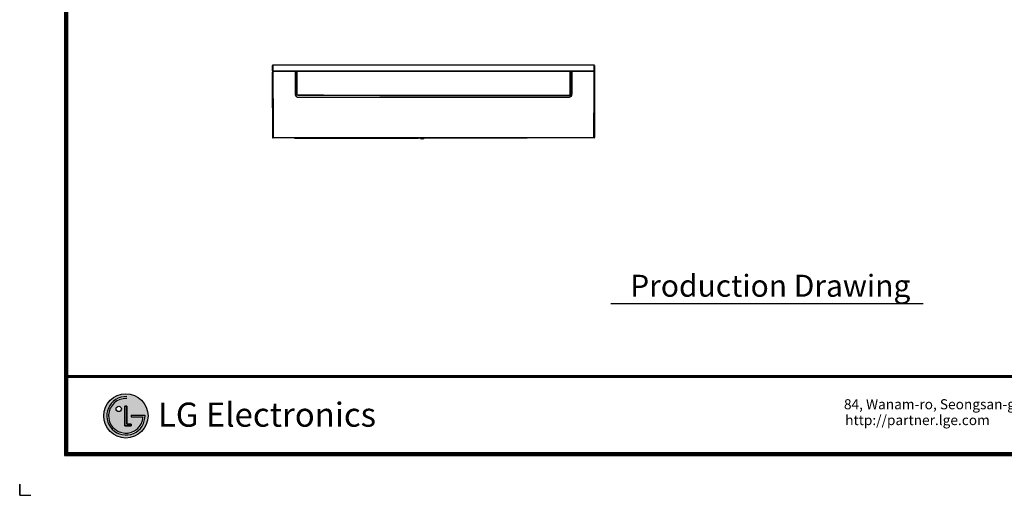
# Model space of a CAD drawing. Units: millimetres. Extents: x 0 to 4075, y 0 to 2906.
# Drawn here: x 0 to 2557, y 0 to 1235 of the extents above; entities that cross this region are included whole.
import ezdxf

# ---------------------------------------------------------------- set-up
doc = ezdxf.new("R2010")
doc.units = ezdxf.units.MM
for name, color, linetype in [('LG-DIMENSION', 7, 'Continuous'), ('LG-Product', 3, 'Continuous'), ('LG-SHEET', 7, 'Continuous'), ('LG-TEXT', 4, 'Continuous')]:
    doc.layers.add(name, color=color, linetype=linetype)
doc.styles.add('LG-TEXT', font='arial.ttf')

# ---------------------------------------------------------------- blocks, each defined once
blk = doc.blocks.new('LG-SHEET')
at = {"layer": 'LG-SHEET'}
h = blk.add_hatch(color=1, dxfattribs=at)
h.paths.add_polyline_path([(576.1, 544.9, 1), (880, 544.9, 1)])
h.paths.add_polyline_path([(734.2, 663.5, 2.395102), (846.7, 537.3), (764.8, 537.3), (764.8, 549.3), (859.2, 549.3, -2.559417), (734.2, 676)], flags=16)
h.paths.add_polyline_path([(734.2, 610.7), (734.2, 488.3), (764.7, 488.3), (764.7, 476.3), (722, 476.3), (722, 610.7)], flags=16)
h.paths.add_polyline_path([(697.5, 592.4, -1), (660.7, 592.4, -1)], flags=16)
at = {"layer": 'LG-SHEET', "color": 1}
for p, q in [((307.6, 7453.3), (307.6, 273.1)), ((314, 7447), (314, 279.6)), ((320.5, 7440.6), (320.5, 286)), ((326.9, 7434.2), (326.9, 292.5)), ((326.9, 822.3), (10434.6, 822.3)), ((326.9, 822.3), (10434.6, 822.3)), ((326.9, 815.8), (10434.6, 815.8)), ((326.9, 809.3), (10434.6, 809.3)), ((722, 610.7), (722, 476.3)), ((722, 476.3), (722, 610.7)), ((734.2, 610.7), (722, 610.7)), ((722, 610.7), (734.2, 610.7)), ((734.2, 488.3), (734.2, 610.7)), ((734.2, 610.7), (734.2, 488.3)), ((764.8, 549.3), (859.2, 549.3)), ((764.8, 549.3), (764.8, 537.3)), ((764.8, 549.3), (764.8, 537.3)), ((764.8, 549.3), (764.8, 537.3)), ((722, 476.3), (764.7, 476.3)), ((764.7, 476.3), (722, 476.3)), ((764.7, 488.3), (734.2, 488.3)), ((734.2, 488.3), (764.7, 488.3)), ((764.7, 476.3), (764.7, 488.3)), ((764.7, 488.3), (764.7, 476.3)), ((764.8, 537.3), (846.7, 537.3)), ((307.6, 273.1), (10454, 273.1)), ((307.6, 273.1), (10454, 273.1)), ((314, 279.6), (10447.5, 279.6)), ((314, 279.6), (10447.5, 279.6)), ((320.5, 286), (10441, 286)), ((320.5, 286), (10441, 286)), ((326.9, 292.5), (10434.6, 292.5))]:
    blk.add_line(p, q, dxfattribs=at)
at = {"layer": 'LG-SHEET', "color": 7}
for p, q in [((0, 77.5), (0, 0)), ((0, 0), (0, 74.9)), ((0, 0), (0, 74.9)), ((0, 0), (0, 74.9)), ((0, 0), (77.5, 0))]:
    blk.add_line(p, q, dxfattribs=at)
at = {"layer": 'LG-SHEET', "color": 1}
for centre, radius in [((728, 544.9), 151.9), ((679.1, 592.4), 18.4)]:
    blk.add_circle(centre, radius, dxfattribs=at)
for radius, start, end in [(131.3, 87.30081, 1.93568), (118.8, 87.01885, 356.37304)]:
    blk.add_arc((728, 544.9), radius, start, end, dxfattribs=at)
blk.add_open_spline([(764.8, 549.3), (764.8, 549.3), (764.8, 537.3), (764.8, 537.3)], degree=3, dxfattribs=at)
at = {"layer": 'LG-SHEET', "color": 252, "style": 'LG-TEXT'}
blk.add_text('LG Electronics', height=165.394, dxfattribs=at).set_placement((948.1, 470.4))
at = {"layer": 'LG-SHEET', "color": 0, "style": 'LG-TEXT'}
for s, p in [('84, Wanam-ro, Seongsan-gu, Changwon-si, Gyeongsangnam-do, Korea', (5651.7, 590)), ('http://partner.lge.com', (5660.5, 481.5))]:
    blk.add_text(s, height=68.914, dxfattribs=at).set_placement(p)

msp = doc.modelspace()

# ---------------------------------------------------------------- linework, layer by layer
at = {"layer": 'LG-Product', "color": 3, "linetype": 'Continuous'}
for p, q in [((656.5, 1103), (656.3, 1099.4)), ((657.4, 1102.1), (657.3, 1099.4)), ((661.3, 1102.4), (1487.8, 1102.4)), ((661.3, 1101.5), (661.3, 1102.4)), ((1487.8, 1101.5), (661.3, 1101.5)), ((661.3, 1100.5), (661.3, 1101.5)), ((715.8, 1100.5), (661.3, 1100.5)), ((661.3, 1100.4), (661.3, 1100.5)), ((715.8, 1100.4), (661.3, 1100.4)), ((715.8, 1100.4), (715.8, 1100.5)), ((1429.7, 1100.5), (918.4, 1100.5)), ((918.4, 1100.5), (918.4, 1100.4)), ((1429.7, 1100.4), (918.4, 1100.4)), ((1429.7, 1100.4), (1429.7, 1100.5)), ((1487.8, 1100.5), (1433.2, 1100.5)), ((1433.2, 1100.5), (1433.2, 1100.4)), ((1487.8, 1100.4), (1433.2, 1100.4)), ((1487.8, 1102.4), (1487.8, 1100.4)), ((1491.6, 1102.1), (1491.7, 1099.4)), ((1492.5, 1103), (1492.7, 1099.4)), ((723.7, 1033.7), (1425.3, 1033.7)), ((1425.3, 1033.1), (723.7, 1033.1)), ((1074.5, 1039.1), (1425.7, 1039.1)), ((1425.7, 1037.7), (1074.5, 1037.7)), ((1425.7, 1037.7), (1425.7, 1039.1)), ((657.8, 928), (657.8, 928)), ((658.4, 929), (1490.6, 929)), ((658.4, 928), (658.4, 929)), ((1490.6, 928), (658.4, 928)), ((713.8, 928), (713.8, 927.2)), ((713.8, 927.2), (713.8, 928)), ((713.8, 927.2), (1034.6, 927.2)), ((1034.6, 928), (1034.6, 927.2)), ((1114.4, 927.2), (1034.6, 927.2)), ((1041.6, 925.9), (1041.6, 925.9)), ((1044.4, 925.9), (1044.4, 925)), ((1045.4, 925), (1045.4, 925.9)), ((1048.1, 925.9), (1048.1, 925.9)), ((1114.4, 928), (1114.4, 927.2)), ((1317.8, 927.2), (1114.4, 927.2)), ((1304, 928), (1304, 928)), ((1317.9, 928), (1317.8, 927.2)), ((1317.8, 928), (1317.8, 927.2)), ((1490.6, 928), (1490.6, 929)), ((1491.2, 928), (1491.3, 928))]:
    msp.add_line(p, q, dxfattribs=at)
for centre, radius, start, end in [((715.8, 1099.5), 1, 2.7572, 90), ((719.4, 1100), 1, 89.9952, 180), ((1429.7, 1099.5), 1, 0, 90), ((1433.2, 1099.5), 1, 90, 177.2428), ((1044.9, 931), 6, 218.5057, 237.2028), ((1044.9, 931), 6, 302.7972, 321.4943)]:
    msp.add_arc(centre, radius, start, end, dxfattribs=at)
at = {"layer": 'LG-Product', "color": 3, "linetype": 'Continuous', "extrusion": (0, 0, -1)}
for radius, start, end in [(5.98, 274.7969, 302.9261), (5.04, 264.3106, 275.6894), (5.98, 237.0739, 265.2031)]:
    msp.add_arc((-1044.9, 931), radius, start, end, dxfattribs=at)
at = {"layer": 'LG-Product', "color": 3, "linetype": 'Continuous'}
for centre, major_axis, ratio, start_param, end_param in [((657.5, 1103), (1, 0.002), 0.931755, 1.568889, 3.083197), ((658.2, 1102.1), (0.484, 0.875), 0.758512, 0.629988, 1.912803), ((715.8, 1099.5), (1, -0.002), 0.900172, 0.055385, 1.572366), ((719.4, 1100), (1, 0), 0.904978, 1.570796, 3.141593), ((719.4, 1100), (0, -1), 0.000179, 3.142341, 3.581061), ((1429.7, 1099.5), (1, 0), 0.899927, 0, 1.570796), ((1433.2, 1099.5), (1, 0.002), 0.900172, 1.569227, 3.086208), ((1490.8, 1102.1), (0.484, -0.875), 0.758512, 1.22879, 2.511604), ((1491.5, 1103), (1, -0.002), 0.931755, 0.058395, 1.572703), ((719.4, 1043.3), (1, 0), 0.434866, 1.570796, 3.141593), ((723.4, 1039.3), (0, 1), 0.000186, 1.171154, 3.145083), ((1429.7, 1042.7), (1, 0), 0.428123, 0, 1.570796), ((657.9, 929.5), (-1, 0), 0.000939, 0.08151, 1.570796), ((1491.1, 929.5), (-1, 0), 0.000939, 1.570796, 3.060083)]:
    msp.add_ellipse(centre, major_axis=major_axis, ratio=ratio, start_param=start_param, end_param=end_param, dxfattribs=at)
for points, degree in [([(656.5, 1116.1), (656.3, 1112.7)], 1), ([(661.3, 1101.5), (659.8, 1101.5), (658.3, 1101.8), (657.4, 1102.1)], 3), ([(918.4, 1100.4), (852, 1100.4), (785.7, 1100.9), (719.4, 1100.9)], 3), ([(1491.6, 1102.1), (1490.7, 1101.8), (1489.2, 1101.5), (1487.8, 1101.5)], 3), ([(1492.7, 1112.7), (1492.5, 1116.2)], 1), ([(656.5, 1098), (656.4, 1096.6), (656.3, 1095.2), (656.3, 1093.9)], 3), ([(1492.7, 1093.9), (1492.7, 1095.2), (1492.6, 1096.6), (1492.6, 1098)], 3), ([(716.8, 1041.7), (716.8, 1041.9), (716.3, 1042.1), (715.8, 1042.1)], 3), ([(716.8, 1041.7), (716.8, 1041.7), (716.8, 1041.7), (716.9, 1041.7)], 3), ([(716.9, 1040.6), (716.8, 1041), (716.8, 1041.3), (716.8, 1041.7)], 3), ([(716.9, 1040.6), (716.9, 1041), (716.9, 1041.3), (716.9, 1041.7)], 3), ([(716.9, 1039.7), (716.9, 1040), (716.9, 1040.3), (716.9, 1040.6)], 3), ([(720.6, 1034.3), (719.6, 1034.6), (718.8, 1035.3), (718.2, 1036.1)], 3), ([(720.6, 1034.3), (721.4, 1034), (722.1, 1033.8), (722.9, 1033.8)], 3), ([(722.9, 1033.8), (723.2, 1033.7), (723.4, 1033.7), (723.7, 1033.7)], 3), ([(722.9, 1033.8), (723.2, 1033.7), (723.4, 1033.7), (723.7, 1033.7)], 3), ([(722.9, 1033.8), (722.9, 1033.8), (722.9, 1033.8), (722.9, 1033.8)], 3), ([(723.4, 1039.7), (788.4, 1039.7), (853.4, 1039.1), (1074.5, 1039.1)], 3), ([(1074.5, 1037.7), (853.4, 1037.7), (788.4, 1038.3), (723.4, 1038.3)], 3), ([(723.7, 1033.1), (723.7, 1033.4), (723.7, 1033.7), (723.7, 1033.7)], 3), ([(1425.3, 1033.7), (1425.6, 1033.7), (1425.8, 1033.7), (1426.1, 1033.8)], 3), ([(1425.3, 1033.1), (1425.3, 1033.4), (1425.3, 1033.7), (1425.3, 1033.7)], 3), ([(1426.1, 1033.8), (1426.4, 1033.8), (1426.7, 1033.8), (1426.9, 1033.9)], 3), ([(1428.4, 1034.3), (1427.9, 1034.1), (1427.4, 1033.9), (1426.9, 1033.9)], 3), ([(1430.8, 1036.1), (1430.2, 1035.3), (1429.4, 1034.6), (1428.4, 1034.3)], 3), ([(1432.1, 1040.6), (1432.2, 1041), (1432.2, 1041.3), (1432.2, 1041.7)], 3), ([(1433.2, 1042.1), (1432.7, 1042.1), (1432.2, 1041.9), (1432.2, 1041.7)], 3), ([(657.3, 928), (657.4, 928), (657.6, 928), (657.8, 928)], 3), ([(1491.3, 928), (1491.4, 928), (1491.6, 928), (1491.8, 928)], 3)]:
    msp.add_open_spline(points, degree=degree, dxfattribs=at)
for points, knots in [([(656.3, 1112.7), (656.3, 1112.7), (656.3, 1112.7), (656.3, 1112.3), (656.3, 1111.3), (656.3, 1108.4), (656.3, 1107.2), (656.3, 1104.9), (656.3, 1104), (656.3, 1102), (656.3, 1100.8), (656.3, 1099.4)], [0, 0, 0, 0, 0.136215, 0.136215, 0.568107, 0.568107, 0.784054, 0.784054, 0.892027, 0.892027, 1, 1, 1, 1]), ([(656.3, 1099.4), (656.3, 1099.4), (656.3, 1099.4), (656.3, 1099.2), (656.3, 1099.1), (656.5, 1098.9), (656.5, 1098.8), (656.6, 1098.7)], [0, 0, 0, 0, 0.000026, 0.000026, 0.572445, 0.572445, 1, 1, 1, 1]), ([(657.5, 1117.2), (657.5, 1117.2), (657.4, 1117.2), (657.1, 1117.1), (656.9, 1117), (656.7, 1116.8), (656.6, 1116.6), (656.5, 1116.5), (656.5, 1116.5)], [0, 0, 0, 0, 0.000885, 0.298589, 0.529942, 0.722094, 0.884365, 1, 1, 1, 1]), ([(656.5, 1103), (656.5, 1103.7), (656.5, 1104.4), (656.5, 1105.5), (656.5, 1106.1), (656.5, 1107.6), (656.5, 1108.5), (656.5, 1110.8), (656.5, 1112), (656.5, 1114.9), (656.5, 1115.8), (656.5, 1116.2), (656.5, 1116.3), (656.5, 1116.2)], [0, 0, 0, 0, 0.053487, 0.053487, 0.106974, 0.106974, 0.213948, 0.213948, 0.427896, 0.427896, 0.855792, 0.855792, 1, 1, 1, 1]), ([(657.4, 1102.1), (657.4, 1102.1), (657.4, 1102.1), (657.2, 1102.2), (657, 1102.3), (656.8, 1102.5), (656.7, 1102.6), (656.5, 1102.8), (656.5, 1102.9), (656.5, 1103), (656.5, 1103), (656.5, 1103)], [0, 0, 0, 0, 0.000019, 0.000019, 0.357973, 0.357973, 0.635753, 0.635753, 0.999981, 0.999981, 1, 1, 1, 1]), ([(661.3, 1100.5), (660.9, 1100.5), (660, 1100.4), (658.9, 1100.2), (657.8, 1099.8), (657, 1099.2), (656.7, 1098.8), (656.6, 1098.6)], [0, 0, 0, 0, 0.192826, 0.40079, 0.615653, 0.845249, 1, 1, 1, 1]), ([(1074.5, 1117.2), (1067, 1117.2), (1052.3, 1117.2), (1031, 1117.2), (1011, 1117.2), (992.3, 1117.2), (975, 1117.2), (959, 1117.2), (945.2, 1117.2), (933.5, 1117.2), (923.7, 1117.2), (914.7, 1117.2), (906.6, 1117.2), (899.1, 1117.2), (891.9, 1117.2), (883.6, 1117.2), (873.5, 1117.2), (861.5, 1117.2), (848.1, 1117.2), (833.4, 1117.2), (817.3, 1117.2), (799.9, 1117.2), (781.8, 1117.2), (763, 1117.2), (743.5, 1117.2), (723, 1117.2), (701.3, 1117.2), (679.3, 1117.2), (664.6, 1117.2), (657.5, 1117.2)], [0, 0, 0, 0, 0.0543, 0.10542, 0.153361, 0.198123, 0.239705, 0.278107, 0.31333, 0.338774, 0.362256, 0.383775, 0.403331, 0.420924, 0.437241, 0.4552, 0.480908, 0.509808, 0.541901, 0.577186, 0.615664, 0.657334, 0.702198, 0.746127, 0.792739, 0.842033, 0.894011, 0.948671, 1, 1, 1, 1]), ([(657.5, 1117.2), (657.5, 1117.2), (657.5, 1117.2), (657.5, 1116.7), (657.5, 1115.8), (657.5, 1112.9), (657.5, 1111.7), (657.5, 1108.6), (657.5, 1106.7), (657.5, 1103.9)], [0, 0, 0, 0, 0.161516, 0.161516, 0.580758, 0.580758, 0.790379, 0.790379, 1, 1, 1, 1]), ([(657.5, 1103.9), (657.5, 1103.8), (657.5, 1103.7), (657.6, 1103.5), (657.7, 1103.4), (657.9, 1103.2), (658.1, 1103.1), (658.2, 1103)], [0, 0, 0, 0, 0.364623, 0.364623, 0.643149, 0.643149, 1, 1, 1, 1]), ([(661.3, 1100.4), (660.8, 1100.4), (660.4, 1100.4), (659.6, 1100.2), (659.3, 1100.1), (658.6, 1099.9), (658.3, 1099.8), (657.8, 1099.4), (657.6, 1099.2), (657.5, 1099)], [0, 0, 0, 0, 0.238277, 0.238277, 0.476361, 0.476361, 0.724057, 0.724057, 1, 1, 1, 1]), ([(658.2, 1103), (658.5, 1102.9), (658.8, 1102.7), (659.6, 1102.5), (659.9, 1102.5), (660.6, 1102.4), (660.9, 1102.4), (661.3, 1102.4)], [0, 0, 0, 0, 0.391305, 0.391305, 0.737644, 0.737644, 1, 1, 1, 1]), ([(715.8, 1042.1), (715.8, 1048.6), (715.8, 1054.5), (715.8, 1065.8), (715.8, 1071), (715.8, 1080.9), (715.8, 1085.5), (715.8, 1093.6), (715.8, 1097.3), (715.8, 1100.4)], [0, 0, 0, 0, 0.25, 0.25, 0.5, 0.5, 0.75, 0.75, 1, 1, 1, 1]), ([(716.8, 1099.5), (716.8, 1096.5), (716.8, 1092.8), (716.8, 1084.7), (716.8, 1080.2), (716.8, 1070.4), (716.8, 1065.2), (716.8, 1054.1), (716.8, 1048.1), (716.8, 1041.7)], [0, 0, 0, 0, 0.25, 0.25, 0.5, 0.5, 0.75, 0.75, 1, 1, 1, 1]), ([(718.4, 1043.3), (718.4, 1049.7), (718.4, 1055.5), (718.4, 1066.5), (718.4, 1071.7), (718.4, 1086), (718.4, 1094.1), (718.4, 1100)], [0, 0, 0, 0, 0.25, 0.25, 0.5, 0.5, 1, 1, 1, 1]), ([(719.4, 1100.9), (719.4, 1099.1), (719.4, 1093.8), (719.4, 1083), (719.4, 1068), (719.4, 1054.5), (719.4, 1046.1), (719.4, 1043.8)], [0, 0, 0, 0, 0.15281, 0.404173, 0.655537, 0.9069, 1, 1, 1, 1]), ([(918.4, 1100.5), (909.9, 1100.5), (885.8, 1100.5), (842.3, 1100.6), (802.7, 1100.8), (778.7, 1100.9), (774.2, 1100.9)], [0, 0, 0, 0, 0.176467, 0.500862, 0.905589, 1, 1, 1, 1]), ([(1491.5, 1117.2), (1484.8, 1117.2), (1471, 1117.2), (1450.5, 1117.2), (1430.5, 1117.2), (1411.9, 1117.2), (1394.5, 1117.2), (1378.5, 1117.2), (1364.7, 1117.2), (1353, 1117.2), (1343.3, 1117.2), (1334.3, 1117.2), (1326.1, 1117.2), (1318.7, 1117.2), (1311.5, 1117.2), (1303.1, 1117.2), (1293.1, 1117.2), (1281, 1117.2), (1267.6, 1117.2), (1252.9, 1117.2), (1236.9, 1117.2), (1219.5, 1117.2), (1201.3, 1117.2), (1182.5, 1117.2), (1163.1, 1117.2), (1142.5, 1117.2), (1120.8, 1117.2), (1098, 1117.2), (1082.5, 1117.2), (1074.5, 1117.2)], [0, 0, 0, 0, 0.048286, 0.099407, 0.147347, 0.192109, 0.233691, 0.272093, 0.307316, 0.332761, 0.356242, 0.377761, 0.397317, 0.414911, 0.431228, 0.449187, 0.474894, 0.503794, 0.535887, 0.571172, 0.60965, 0.651321, 0.696184, 0.740113, 0.786725, 0.83602, 0.887997, 0.942657, 1, 1, 1, 1]), ([(1429.7, 1043.2), (1429.7, 1045.7), (1429.7, 1054.3), (1429.7, 1068), (1429.7, 1083), (1429.7, 1093.5), (1429.7, 1098.7), (1429.7, 1100.4)], [0, 0, 0, 0, 0.102019, 0.355411, 0.608803, 0.862195, 1, 1, 1, 1]), ([(1430.7, 1099.5), (1430.7, 1096.4), (1430.7, 1092.9), (1430.7, 1084.9), (1430.7, 1080.4), (1430.7, 1070.9), (1430.7, 1065.8), (1430.7, 1054.9), (1430.7, 1049.1), (1430.7, 1042.7)], [0, 0, 0, 0, 0.25, 0.25, 0.5, 0.5, 0.75, 0.75, 1, 1, 1, 1]), ([(1432.2, 1041.7), (1432.2, 1048.1), (1432.2, 1054.1), (1432.2, 1065.3), (1432.2, 1070.5), (1432.2, 1080.3), (1432.2, 1084.8), (1432.2, 1092.8), (1432.2, 1096.5), (1432.2, 1099.5)], [0, 0, 0, 0, 0.25, 0.25, 0.5, 0.5, 0.75, 0.75, 1, 1, 1, 1]), ([(1433.2, 1100.4), (1433.2, 1097.3), (1433.2, 1093.7), (1433.2, 1085.5), (1433.2, 1081), (1433.2, 1071.2), (1433.2, 1065.9), (1433.2, 1054.5), (1433.2, 1048.5), (1433.2, 1042.1)], [0, 0, 0, 0, 0.25, 0.25, 0.5, 0.5, 0.75, 0.75, 1, 1, 1, 1]), ([(1487.8, 1102.4), (1488.1, 1102.4), (1488.4, 1102.4), (1489.1, 1102.5), (1489.5, 1102.5), (1490.2, 1102.7), (1490.5, 1102.9), (1490.8, 1103)], [0, 0, 0, 0, 0.262356, 0.262356, 0.608695, 0.608695, 1, 1, 1, 1]), ([(1492.4, 1098.6), (1492.4, 1098.6), (1492.2, 1099), (1491.7, 1099.5), (1490.8, 1100), (1489.6, 1100.3), (1488.5, 1100.5), (1487.9, 1100.5), (1487.8, 1100.5)], [0, 0, 0, 0, 0.052802, 0.254901, 0.474373, 0.701835, 0.918705, 1, 1, 1, 1]), ([(1491.6, 1099), (1491.5, 1099), (1491.5, 1099), (1491.4, 1099.2), (1491.2, 1099.4), (1490.7, 1099.8), (1490.4, 1099.9), (1489.7, 1100.1), (1489.4, 1100.2), (1488.6, 1100.4), (1488.2, 1100.4), (1487.8, 1100.4)], [0, 0, 0, 0, 0.003827, 0.003827, 0.275878, 0.275878, 0.523596, 0.523596, 0.761702, 0.761702, 1, 1, 1, 1]), ([(1490.8, 1103), (1491, 1103.1), (1491.1, 1103.2), (1491.3, 1103.4), (1491.4, 1103.5), (1491.5, 1103.7), (1491.5, 1103.8), (1491.5, 1103.9)], [0, 0, 0, 0, 0.356851, 0.356851, 0.635377, 0.635377, 1, 1, 1, 1]), ([(1492.4, 1116.6), (1492.4, 1116.6), (1492.4, 1116.7), (1492.2, 1116.9), (1492, 1117.1), (1491.7, 1117.2), (1491.5, 1117.2), (1491.5, 1117.2)], [0, 0, 0, 0, 0.021664, 0.300705, 0.624511, 0.943198, 1, 1, 1, 1]), ([(1491.5, 1103.9), (1491.5, 1106.7), (1491.5, 1108.6), (1491.5, 1111.7), (1491.5, 1112.9), (1491.5, 1115.8), (1491.5, 1116.7), (1491.5, 1117.2), (1491.5, 1117.2), (1491.5, 1117.2)], [0, 0, 0, 0, 0.209621, 0.209621, 0.419242, 0.419242, 0.838484, 0.838484, 1, 1, 1, 1]), ([(1492.5, 1103), (1492.5, 1103), (1492.5, 1103), (1492.5, 1102.9), (1492.5, 1102.8), (1492.3, 1102.6), (1492.2, 1102.5), (1492, 1102.3), (1491.8, 1102.2), (1491.6, 1102.1), (1491.6, 1102.1), (1491.6, 1102.1)], [0, 0, 0, 0, 0.000019, 0.000019, 0.364247, 0.364247, 0.642027, 0.642027, 0.999981, 0.999981, 1, 1, 1, 1]), ([(1492.4, 1098.7), (1492.5, 1098.8), (1492.6, 1098.9), (1492.7, 1099.1), (1492.7, 1099.2), (1492.7, 1099.4), (1492.7, 1099.4), (1492.7, 1099.4)], [0, 0, 0, 0, 0.426578, 0.426578, 0.999975, 0.999975, 1, 1, 1, 1]), ([(1492.5, 1116.2), (1492.5, 1116.3), (1492.5, 1116.2), (1492.5, 1115.8), (1492.5, 1114.9), (1492.5, 1112), (1492.5, 1110.8), (1492.5, 1108.5), (1492.5, 1107.6), (1492.5, 1105.6), (1492.5, 1104.4), (1492.5, 1103)], [0, 0, 0, 0, 0.144208, 0.144208, 0.572104, 0.572104, 0.786052, 0.786052, 0.893026, 0.893026, 1, 1, 1, 1]), ([(1492.5, 1098.5), (1492.5, 1098.6), (1492.7, 1098.9), (1492.7, 1099.2), (1492.7, 1099.4), (1492.7, 1099.4)], [0, 0, 0, 0, 0.283961, 0.804601, 1, 1, 1, 1]), ([(1492.7, 1099.4), (1492.7, 1100.1), (1492.7, 1100.7), (1492.7, 1101.9), (1492.7, 1102.5), (1492.7, 1104), (1492.7, 1104.9), (1492.7, 1107.2), (1492.7, 1108.4), (1492.7, 1111.3), (1492.7, 1112.3), (1492.7, 1112.7), (1492.7, 1112.7), (1492.7, 1112.7)], [0, 0, 0, 0, 0.053987, 0.053987, 0.107973, 0.107973, 0.215946, 0.215946, 0.431893, 0.431893, 0.863785, 0.863785, 1, 1, 1, 1]), ([(1492.8, 1099.4), (1492.8, 1099.3), (1492.8, 1099.2), (1492.8, 1097.8), (1492.8, 1096.3), (1492.8, 1091), (1492.8, 1086.7), (1492.8, 1076.8), (1492.8, 1071.2), (1492.8, 1059), (1492.8, 1052.4), (1492.8, 1038.4), (1492.8, 1031.1), (1492.8, 1015.9), (1492.8, 1008), (1492.8, 992.3), (1492.8, 984.5), (1492.8, 960.9), (1492.8, 945.2), (1492.8, 929.5)], [0, 0, 0, 0, 0.002816, 0.002816, 0.061473, 0.061473, 0.178789, 0.178789, 0.296105, 0.296105, 0.413421, 0.413421, 0.530737, 0.530737, 0.648053, 0.648053, 0.765368, 0.765368, 1, 1, 1, 1]), ([(656.3, 1099.3), (656.3, 1099.2), (656.3, 1099), (656.4, 1098.7), (656.5, 1098.6)], [0, 0, 0, 0, 0.391906, 1, 1, 1, 1]), ([(656.3, 1099.2), (656.3, 1099.2), (656.3, 1099.2), (656.3, 1097.8), (656.3, 1096.3), (656.3, 1091), (656.3, 1086.7), (656.3, 1076.8), (656.3, 1071.2), (656.3, 1059), (656.3, 1052.4), (656.3, 1038.4), (656.3, 1031.1), (656.3, 1015.9), (656.3, 1008), (656.3, 992.3), (656.3, 984.5), (656.3, 960.9), (656.3, 945.2), (656.3, 929.5)], [0, 0, 0, 0, 0.000735, 0.000735, 0.059515, 0.059515, 0.177076, 0.177076, 0.294636, 0.294636, 0.412197, 0.412197, 0.529758, 0.529758, 0.647318, 0.647318, 0.764879, 0.764879, 1, 1, 1, 1]), ([(656.3, 1093.8), (656.3, 1093.8), (656.3, 1093.8), (656.3, 1093.9), (656.3, 1093.9), (656.3, 1093.9), (656.3, 1093.9), (656.3, 1093.9)], [0, 0, 0, 0, 0.284462, 0.284462, 0.651704, 0.651704, 1, 1, 1, 1]), ([(656.3, 1093.9), (656.3, 1090.1), (656.3, 1085.7), (656.3, 1075.5), (656.3, 1069.8), (656.3, 1060.6), (656.3, 1057.5), (656.3, 1050.9), (656.3, 1047.5), (656.3, 1037), (656.3, 1029.7), (656.3, 1014.7), (656.3, 1006.9), (656.3, 991.4), (656.3, 983.7), (656.3, 960.5), (656.3, 945), (656.3, 929.5)], [0, 0, 0, 0, 0.125, 0.125, 0.25, 0.25, 0.3125, 0.3125, 0.375, 0.375, 0.5, 0.5, 0.625, 0.625, 0.75, 0.75, 1, 1, 1, 1]), ([(656.5, 1098.2), (656.5, 1098.3), (656.5, 1098.4), (656.6, 1098.6), (656.6, 1098.7), (656.8, 1098.8), (656.9, 1098.9), (657.1, 1099), (657.2, 1099), (657.3, 1099), (657.4, 1099), (657.5, 1099), (657.5, 1099), (657.5, 1099)], [0, 0, 0, 0, 0.220051, 0.220051, 0.440042, 0.440042, 0.660958, 0.660958, 0.883802, 0.883802, 0.992173, 0.992173, 1, 1, 1, 1]), ([(656.5, 1098.2), (656.5, 1098.2), (656.5, 1098.2), (656.5, 1098.1), (656.5, 1098.1), (656.5, 1098)], [0, 0, 0, 0, 0.535355, 0.535355, 1, 1, 1, 1]), ([(656.9, 929.5), (656.9, 945.7), (656.9, 961.9), (656.9, 986.3), (656.9, 994.4), (656.8, 1010.6), (656.8, 1018.6), (656.7, 1030.3), (656.7, 1034.2), (656.7, 1041.8), (656.6, 1045.4), (656.6, 1055.9), (656.6, 1062.4), (656.5, 1074.5), (656.5, 1080.1), (656.5, 1090), (656.5, 1094.5), (656.5, 1098.2)], [0, 0, 0, 0, 0.25, 0.25, 0.375, 0.375, 0.5, 0.5, 0.5625, 0.5625, 0.625, 0.625, 0.75, 0.75, 0.875, 0.875, 1, 1, 1, 1]), ([(657.5, 1099), (657.5, 1095.2), (657.5, 1090.8), (657.5, 1080.7), (657.5, 1075.1), (657.6, 1063), (657.6, 1056.5), (657.6, 1046), (657.7, 1042.3), (657.7, 1034.7), (657.7, 1030.8), (657.8, 1019), (657.8, 1011), (657.8, 994.8), (657.9, 986.6), (657.9, 962.1), (657.9, 945.8), (657.9, 929.5)], [0, 0, 0, 0, 0.125, 0.125, 0.25, 0.25, 0.375, 0.375, 0.4375, 0.4375, 0.5, 0.5, 0.625, 0.625, 0.75, 0.75, 1, 1, 1, 1]), ([(1491.1, 929.5), (1491.1, 945.8), (1491.1, 962.1), (1491.1, 986.5), (1491.2, 994.6), (1491.2, 1010.8), (1491.3, 1018.9), (1491.3, 1030.6), (1491.3, 1034.5), (1491.4, 1042.1), (1491.4, 1045.8), (1491.4, 1056.4), (1491.5, 1062.8), (1491.5, 1075), (1491.5, 1080.6), (1491.5, 1090.7), (1491.5, 1095.2), (1491.6, 1099)], [0, 0, 0, 0, 0.25, 0.25, 0.375, 0.375, 0.5, 0.5, 0.5625, 0.5625, 0.625, 0.625, 0.75, 0.75, 0.875, 0.875, 1, 1, 1, 1]), ([(1491.6, 1099), (1491.6, 1099), (1491.6, 1099), (1491.6, 1099), (1491.7, 1099), (1491.8, 1099), (1491.9, 1099), (1492.1, 1098.9), (1492.2, 1098.8), (1492.4, 1098.7), (1492.4, 1098.6), (1492.5, 1098.4), (1492.5, 1098.3), (1492.6, 1098.2)], [0, 0, 0, 0, 0.007827, 0.007827, 0.116198, 0.116198, 0.339042, 0.339042, 0.559958, 0.559958, 0.779949, 0.779949, 1, 1, 1, 1]), ([(1492.6, 1098.2), (1492.5, 1094.5), (1492.5, 1090), (1492.5, 1080.1), (1492.5, 1074.5), (1492.5, 1062.4), (1492.4, 1055.9), (1492.4, 1045.4), (1492.3, 1041.8), (1492.3, 1034.2), (1492.3, 1030.3), (1492.2, 1018.6), (1492.2, 1010.6), (1492.2, 994.4), (1492.1, 986.3), (1492.1, 961.9), (1492.1, 945.7), (1492.1, 929.5)], [0, 0, 0, 0, 0.125, 0.125, 0.25, 0.25, 0.375, 0.375, 0.4375, 0.4375, 0.5, 0.5, 0.625, 0.625, 0.75, 0.75, 1, 1, 1, 1]), ([(1492.6, 1098), (1492.6, 1098.1), (1492.6, 1098.1), (1492.6, 1098.2), (1492.6, 1098.2), (1492.6, 1098.2)], [0, 0, 0, 0, 0.537463, 0.537463, 1, 1, 1, 1]), ([(1492.7, 1093.9), (1492.7, 1093.9), (1492.7, 1093.9), (1492.7, 1093.9), (1492.7, 1093.9), (1492.7, 1093.8), (1492.7, 1093.8), (1492.7, 1093.8)], [0, 0, 0, 0, 0.408496, 0.408496, 0.755548, 0.755548, 1, 1, 1, 1]), ([(1492.7, 929.5), (1492.7, 945), (1492.7, 960.5), (1492.7, 983.7), (1492.7, 991.4), (1492.7, 1006.9), (1492.7, 1014.7), (1492.7, 1029.7), (1492.7, 1037), (1492.7, 1047.5), (1492.7, 1050.9), (1492.7, 1057.5), (1492.7, 1060.6), (1492.7, 1069.8), (1492.7, 1075.5), (1492.7, 1085.7), (1492.7, 1090.1), (1492.7, 1093.9)], [0, 0, 0, 0, 0.25, 0.25, 0.375, 0.375, 0.5, 0.5, 0.625, 0.625, 0.6875, 0.6875, 0.75, 0.75, 0.875, 0.875, 1, 1, 1, 1]), ([(723.7, 1033.1), (722.5, 1033.1), (721.3, 1033.2), (719.1, 1034.1), (718.2, 1034.8), (716.8, 1036.7), (716.4, 1037.7), (715.9, 1039.9), (715.8, 1041), (715.8, 1042.1)], [0, 0, 0, 0, 0.25, 0.25, 0.5, 0.5, 0.75, 0.75, 1, 1, 1, 1]), ([(716.8, 1041.7), (716.8, 1041.2), (716.8, 1040.2), (717, 1039.3), (717.1, 1038.8)], [0, 0, 0, 0, 0.500423, 1, 1, 1, 1]), ([(717.1, 1038.8), (717.2, 1038.3), (717.4, 1037.6), (717.8, 1036.7), (718.1, 1036.3), (718.2, 1036.1)], [0, 0, 0, 0, 0.498353, 0.749935, 1, 1, 1, 1]), ([(723.4, 1038.3), (722, 1038.3), (720.7, 1038.9), (718.8, 1040.8), (718.4, 1042.1), (718.4, 1043.3)], [0, 0, 0, 0, 0.5, 0.5, 1, 1, 1, 1]), ([(719.4, 1043.8), (719.4, 1042.8), (719.7, 1041.8), (721.2, 1040.2), (722.2, 1039.7), (723.4, 1039.7)], [0, 0, 0, 0, 0.5, 0.5, 1, 1, 1, 1]), ([(1433.2, 1042.1), (1433.2, 1041), (1433.1, 1039.9), (1432.6, 1037.7), (1432.2, 1036.7), (1430.8, 1034.8), (1429.9, 1034.1), (1427.7, 1033.2), (1426.5, 1033.1), (1425.3, 1033.1)], [0, 0, 0, 0, 0.25, 0.25, 0.5, 0.5, 0.75, 0.75, 1, 1, 1, 1]), ([(1425.7, 1039.1), (1426.1, 1039.1), (1426.5, 1039.2), (1427.3, 1039.5), (1427.7, 1039.7), (1428.3, 1040.1), (1428.6, 1040.5), (1429.1, 1041.1), (1429.3, 1041.5), (1429.6, 1042.4), (1429.7, 1042.8), (1429.7, 1043.2)], [0, 0, 0, 0, 0.191682, 0.191682, 0.383429, 0.383429, 0.581442, 0.581442, 0.79481, 0.79481, 1, 1, 1, 1]), ([(1430.7, 1042.7), (1430.7, 1041.5), (1430.2, 1040.2), (1428.3, 1038.3), (1427, 1037.7), (1425.7, 1037.7)], [0, 0, 0, 0, 0.5, 0.5, 1, 1, 1, 1]), ([(1430.8, 1036.1), (1430.9, 1036.3), (1431.2, 1036.7), (1431.6, 1037.6), (1431.8, 1038.3), (1431.9, 1038.8)], [0, 0, 0, 0, 0.250571, 0.500366, 1, 1, 1, 1]), ([(1431.9, 1038.8), (1432, 1039.3), (1432.2, 1040.2), (1432.2, 1041.2), (1432.2, 1041.7)], [0, 0, 0, 0, 0.499718, 1, 1, 1, 1]), ([(656.3, 929.5), (656.3, 929.3), (656.3, 929.1), (656.4, 928.8), (656.5, 928.7), (656.7, 928.4), (656.8, 928.3), (657, 928.2)], [0, 0, 0, 0, 0.321976, 0.321976, 0.661113, 0.661113, 1, 1, 1, 1]), ([(656.3, 929.5), (656.4, 929.5), (656.4, 929.5), (656.6, 929.5), (656.8, 929.5), (656.9, 929.5)], [0, 0, 0, 0, 0.324826, 0.324826, 1, 1, 1, 1]), ([(656.3, 929.5), (656.3, 929.3), (656.3, 929.1), (656.4, 928.8), (656.5, 928.7), (656.7, 928.4), (656.8, 928.3), (657.1, 928.1), (657.2, 928.1), (657.3, 928)], [0, 0, 0, 0, 0.27434, 0.27434, 0.548679, 0.548679, 0.823019, 0.823019, 1, 1, 1, 1]), ([(658.4, 928), (658.3, 928), (658.2, 928), (657.9, 928), (657.8, 928.1), (657.5, 928.3), (657.3, 928.4), (657.1, 928.7), (657.1, 928.8), (656.9, 929.1), (656.9, 929.3), (656.9, 929.5)], [0, 0, 0, 0, 0.142379, 0.142379, 0.357179, 0.357179, 0.57148, 0.57148, 0.785668, 0.785668, 1, 1, 1, 1]), ([(657, 928.2), (657.1, 928.1), (657.3, 928), (657.6, 928), (657.7, 928), (657.8, 928)], [0, 0, 0, 0, 0.589288, 0.589288, 1, 1, 1, 1]), ([(658.4, 928), (658.4, 928), (658.3, 928), (658.1, 928), (658, 928), (657.8, 928)], [0, 0, 0, 0, 0.265384, 0.265384, 1, 1, 1, 1]), ([(657.9, 929.5), (657.9, 929.4), (657.9, 929.3), (658, 929.2), (658, 929.2), (658.1, 929.1), (658.1, 929.1), (658.2, 929), (658.2, 929), (658.3, 929), (658.4, 929), (658.4, 929)], [0, 0, 0, 0, 0.213985, 0.213985, 0.427975, 0.427975, 0.642313, 0.642313, 0.857373, 0.857373, 1, 1, 1, 1]), ([(1492.1, 929.5), (1492.1, 929.3), (1492.1, 929.2), (1492, 929), (1492, 928.8), (1491.8, 928.5), (1491.7, 928.4), (1491.4, 928.2), (1491.3, 928.1), (1490.9, 928), (1490.8, 928), (1490.6, 928)], [0, 0, 0, 0, 0.138181, 0.138181, 0.353224, 0.353224, 0.56878, 0.56878, 0.784466, 0.784466, 1, 1, 1, 1]), ([(1490.6, 929), (1490.7, 929), (1490.7, 929), (1490.8, 929), (1490.9, 929), (1491, 929.1), (1491, 929.1), (1491.1, 929.2), (1491.1, 929.3), (1491.1, 929.4), (1491.1, 929.4), (1491.1, 929.5)], [0, 0, 0, 0, 0.215887, 0.215887, 0.431768, 0.431768, 0.647278, 0.647278, 0.862057, 0.862057, 1, 1, 1, 1]), ([(1491.2, 928), (1491.1, 928), (1491, 928), (1490.8, 928), (1490.7, 928), (1490.6, 928)], [0, 0, 0, 0, 0.517022, 0.517022, 1, 1, 1, 1]), ([(1491.2, 928), (1491.4, 928), (1491.6, 928), (1491.8, 928.1), (1491.9, 928.1), (1492, 928.2)], [0, 0, 0, 0, 0.589159, 0.589159, 1, 1, 1, 1]), ([(1491.8, 928), (1491.9, 928.1), (1492.1, 928.2), (1492.3, 928.4), (1492.4, 928.5), (1492.6, 928.8), (1492.7, 929), (1492.7, 929.2), (1492.8, 929.3), (1492.8, 929.5)], [0, 0, 0, 0, 0.27434, 0.27434, 0.548679, 0.548679, 0.823019, 0.823019, 1, 1, 1, 1]), ([(1492, 928.2), (1492.2, 928.3), (1492.3, 928.4), (1492.5, 928.7), (1492.6, 928.8), (1492.7, 929.1), (1492.7, 929.3), (1492.7, 929.5)], [0, 0, 0, 0, 0.324253, 0.324253, 0.662049, 0.662049, 1, 1, 1, 1]), ([(1492.1, 929.5), (1492.2, 929.5), (1492.2, 929.5), (1492.4, 929.5), (1492.6, 929.5), (1492.7, 929.5)], [0, 0, 0, 0, 0.274717, 0.274717, 1, 1, 1, 1])]:
    msp.add_open_spline(points, degree=3, knots=knots, dxfattribs=at)
at = {"layer": 'LG-TEXT', "color": 1}
msp.add_line((1534.7, 497.8), (2346, 497.8), dxfattribs=at)

# ---------------------------------------------------------------- block references
at = {"layer": 'LG-DIMENSION', "xscale": 0.378672, "yscale": 0.378672, "zscale": 0.378672}
msp.add_blockref('LG-SHEET', (0, 0), dxfattribs=at)

# ---------------------------------------------------------------- texts
at = {"layer": 'LG-TEXT', "color": 7, "style": 'LG-TEXT'}
msp.add_text('Production Drawing', height=57.054, dxfattribs=at).set_placement((1585.2, 515.7))

doc.saveas('drawing.dxf')
